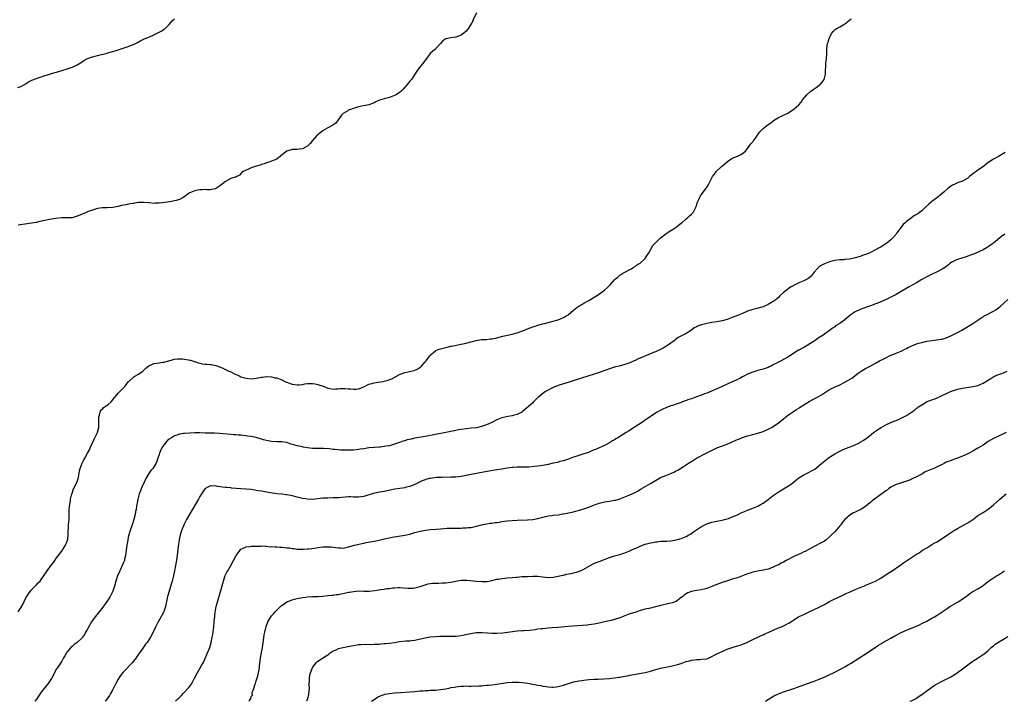
# Model space of a CAD drawing. Units: inches. Extents: x 2511000 to 2514000, y 1551000 to 1554000.
# Drawn here: x 2511803 to 2512187, y 1551000 to 1551266 of the extents above; entities that cross this region are included whole.
import ezdxf

# ---------------------------------------------------------------- set-up
doc = ezdxf.new("R2010")
doc.units = ezdxf.units.IN
doc.header["$MEASUREMENT"] = 0
doc.layers.add('LD25111551_10ft', color=72, linetype='Continuous')

msp = doc.modelspace()

# ---------------------------------------------------------------- linework, layer by layer
at = {"layer": 'LD25111551_10ft'}
for points, elevation in [([(2511801.84, 1551239.84), (2511803, 1551240.23), (2511804.39, 1551241), (2511806.02, 1551241.98), (2511807, 1551242.5), (2511807.34, 1551242.66), (2511808.12, 1551243), (2511809, 1551243.31), (2511811, 1551243.95), (2511812.44, 1551244.44), (2511813, 1551244.6), (2511814.26, 1551245), (2511815, 1551245.26), (2511816.35, 1551245.65), (2511817, 1551245.87), (2511819.42, 1551246.58), (2511820.73, 1551247), (2511823, 1551247.79), (2511824.43, 1551248.43), (2511825, 1551248.66), (2511827, 1551249.88), (2511827.65, 1551250.35), (2511828.81, 1551251), (2511829, 1551251.09), (2511831, 1551251.78), (2511832.04, 1551252.04), (2511833, 1551252.3), (2511836.77, 1551253.23), (2511837.43, 1551253.43), (2511839.9, 1551254.1), (2511841, 1551254.51), (2511841.38, 1551254.62), (2511843.33, 1551255.33), (2511845, 1551255.86), (2511846.46, 1551256.46), (2511847, 1551256.62), (2511848.58, 1551257.42), (2511849.87, 1551258.13), (2511851, 1551258.65), (2511851.23, 1551258.77), (2511853, 1551259.5), (2511855, 1551260.38), (2511856.29, 1551261), (2511857, 1551261.37), (2511858.03, 1551261.97), (2511859, 1551262.61), (2511859.22, 1551262.78), (2511861, 1551264.49), (2511862.16, 1551265.84), (2511863, 1551266.61)], 6860), ([(2511801.97, 1551035), (2511803, 1551036.56), (2511803.91, 1551038.09), (2511804.36, 1551039), (2511805, 1551040.4), (2511805.35, 1551041), (2511805.98, 1551042.02), (2511807, 1551043.38), (2511808.62, 1551045), (2511808.8, 1551045.2), (2511809, 1551045.39), (2511809.77, 1551046.23), (2511810.53, 1551047), (2511811, 1551047.56), (2511811.97, 1551049), (2511812.37, 1551049.63), (2511813, 1551050.52), (2511813.31, 1551051), (2511815, 1551053.33), (2511815.76, 1551054.24), (2511816.28, 1551055), (2511817, 1551055.99), (2511817.66, 1551057), (2511818.25, 1551057.75), (2511819, 1551058.64), (2511819.14, 1551058.86), (2511820.49, 1551061), (2511820.63, 1551061.37), (2511821, 1551062.21), (2511821.27, 1551063), (2511821.34, 1551063.34), (2511821.53, 1551065), (2511821.5, 1551066.5), (2511821.64, 1551067.64), (2511821.68, 1551069), (2511821.84, 1551071), (2511821.84, 1551071.84), (2511821.9, 1551074.1), (2511821.91, 1551075), (2511822.13, 1551077), (2511822.38, 1551078.38), (2511822.47, 1551079), (2511822.93, 1551081.07), (2511823, 1551081.23), (2511823.44, 1551082.56), (2511823.63, 1551083), (2511824.65, 1551085), (2511825, 1551085.85), (2511825.36, 1551087), (2511825.47, 1551087.47), (2511825.91, 1551090.09), (2511826.18, 1551091), (2511826.96, 1551093), (2511827.68, 1551094.32), (2511827.97, 1551095), (2511829, 1551096.96), (2511829.77, 1551098.23), (2511830.12, 1551099), (2511831.59, 1551102.41), (2511831.89, 1551103), (2511832.94, 1551105), (2511833, 1551105.19), (2511833.44, 1551107), (2511833.45, 1551107.45), (2511833.47, 1551109), (2511833.44, 1551110.56), (2511833.48, 1551111), (2511833.74, 1551111.74), (2511833.96, 1551113), (2511834.23, 1551113.77), (2511835, 1551114.42), (2511835.26, 1551114.74), (2511835.7, 1551115), (2511837, 1551115.86), (2511838.31, 1551117), (2511839, 1551117.8), (2511839.49, 1551118.51), (2511839.88, 1551119), (2511841, 1551120.34), (2511841.65, 1551121), (2511842.3, 1551121.7), (2511843.65, 1551123), (2511845, 1551124.8), (2511845.18, 1551125), (2511847, 1551126.63), (2511847.21, 1551126.79), (2511847.6, 1551127), (2511849, 1551127.85), (2511850.66, 1551129), (2511851, 1551129.33), (2511851.81, 1551130.19), (2511853, 1551131.05), (2511855, 1551131.99), (2511856.14, 1551132.14), (2511857, 1551132.3), (2511858.5, 1551132.5), (2511859, 1551132.54), (2511863, 1551133.63), (2511864.21, 1551133.8), (2511865, 1551133.83), (2511866.19, 1551133.81), (2511867, 1551133.7), (2511868.54, 1551133.47), (2511869, 1551133.34), (2511869.24, 1551133.24), (2511870.13, 1551133), (2511870.77, 1551132.77), (2511871, 1551132.74), (2511872.24, 1551132.24), (2511873, 1551132.09), (2511873.89, 1551131.89), (2511875, 1551131.72), (2511875.69, 1551131.69), (2511877, 1551131.55), (2511877.54, 1551131.54), (2511879.21, 1551131.21), (2511881, 1551130.52), (2511881.9, 1551130.1), (2511883, 1551129.62), (2511884.24, 1551129), (2511885, 1551128.68), (2511887, 1551127.71), (2511887.5, 1551127.5), (2511888.52, 1551127), (2511889, 1551126.8), (2511891, 1551126.21), (2511893, 1551126.02), (2511895, 1551126.23), (2511895.67, 1551126.33), (2511897, 1551126.6), (2511897.38, 1551126.62), (2511899, 1551126.84), (2511901, 1551126.72), (2511902.44, 1551126.44), (2511903, 1551126.32), (2511905, 1551125.63), (2511906.21, 1551125), (2511906.75, 1551124.75), (2511907, 1551124.68), (2511908.19, 1551124.19), (2511909, 1551123.94), (2511911, 1551123.6), (2511911.69, 1551123.69), (2511913, 1551123.76), (2511913.99, 1551123.99), (2511915, 1551124.17), (2511917, 1551124.23), (2511918, 1551124), (2511919, 1551123.8), (2511921.1, 1551123.1), (2511923, 1551122.4), (2511923.82, 1551122.18), (2511925, 1551121.95), (2511925.98, 1551122.02), (2511927, 1551122.05), (2511927.79, 1551122.21), (2511929, 1551122.22), (2511929.76, 1551122.24), (2511931, 1551122.12), (2511931.95, 1551122.05), (2511933, 1551121.99), (2511934.03, 1551121.97), (2511935, 1551122.14), (2511935.71, 1551122.29), (2511937, 1551122.88), (2511939, 1551123.91), (2511940.16, 1551124.16), (2511941, 1551124.45), (2511942.67, 1551124.67), (2511944.5, 1551125), (2511945, 1551125.08), (2511946.51, 1551125.49), (2511947, 1551125.67), (2511947.95, 1551126.05), (2511951, 1551127.72), (2511953, 1551128.47), (2511955.53, 1551129), (2511956.71, 1551129.29), (2511958.12, 1551129.88), (2511959.31, 1551130.69), (2511959.62, 1551131), (2511961, 1551132.57), (2511961.33, 1551133), (2511962.02, 1551133.98), (2511962.77, 1551135), (2511963, 1551135.25), (2511964.24, 1551136.24), (2511965, 1551136.87), (2511965.22, 1551137), (2511966.48, 1551137.52), (2511967, 1551137.65), (2511968, 1551138), (2511969, 1551138.23), (2511969.58, 1551138.42), (2511971, 1551138.7), (2511971.22, 1551138.78), (2511975, 1551139.53), (2511975.71, 1551139.71), (2511977, 1551139.96), (2511978.36, 1551140.36), (2511979, 1551140.48), (2511980.97, 1551140.97), (2511983, 1551141.3), (2511985, 1551141.41), (2511986.44, 1551141.56), (2511987, 1551141.6), (2511989, 1551142.03), (2511991.35, 1551142.65), (2511995, 1551143.45), (2511997, 1551144), (2511999, 1551144.71), (2511999.77, 1551145), (2512000.63, 1551145.37), (2512001, 1551145.5), (2512002.05, 1551145.95), (2512003, 1551146.25), (2512003.53, 1551146.47), (2512005.06, 1551146.94), (2512007, 1551147.5), (2512007.65, 1551147.65), (2512009, 1551148.05), (2512012.92, 1551149.08), (2512015, 1551149.89), (2512015.71, 1551150.29), (2512016.82, 1551151), (2512019, 1551152.86), (2512020.19, 1551153.81), (2512021.42, 1551154.58), (2512022.19, 1551155), (2512023, 1551155.49), (2512025, 1551156.65), (2512025.62, 1551157), (2512027, 1551157.92), (2512027.66, 1551158.34), (2512028.74, 1551159), (2512031, 1551160.6), (2512032.28, 1551161.72), (2512033.31, 1551162.69), (2512035, 1551164.61), (2512035.4, 1551165), (2512036.24, 1551165.76), (2512037, 1551166.5), (2512037.77, 1551167), (2512039, 1551167.67), (2512041, 1551168.65), (2512041.58, 1551169), (2512042.42, 1551169.58), (2512043, 1551169.89), (2512043.59, 1551170.41), (2512044.68, 1551171), (2512045, 1551171.23), (2512047, 1551172.98), (2512047.73, 1551174.27), (2512048.26, 1551175), (2512049.98, 1551178.02), (2512051, 1551179.12), (2512052.98, 1551181.02), (2512055, 1551182.66), (2512055.22, 1551182.78), (2512055.55, 1551183), (2512057, 1551184), (2512058.69, 1551185), (2512059, 1551185.22), (2512059.95, 1551186.05), (2512061, 1551186.81), (2512061.09, 1551186.91), (2512061.22, 1551187), (2512063, 1551188.55), (2512063.61, 1551189), (2512064.28, 1551189.72), (2512065, 1551190.31), (2512065.35, 1551190.65), (2512065.69, 1551191), (2512066.8, 1551193), (2512067, 1551193.59), (2512067.31, 1551194.69), (2512067.42, 1551195), (2512067.83, 1551195.83), (2512068.3, 1551197), (2512068.56, 1551197.44), (2512069, 1551197.99), (2512071.23, 1551201), (2512071.86, 1551202.14), (2512073.23, 1551205), (2512073.99, 1551206.01), (2512074.69, 1551207), (2512076.8, 1551209), (2512078.02, 1551209.98), (2512079.11, 1551210.89), (2512081, 1551212.16), (2512083.04, 1551213), (2512084.38, 1551213.62), (2512085, 1551213.98), (2512086.09, 1551215), (2512087, 1551215.99), (2512088.26, 1551217.74), (2512089, 1551218.57), (2512089.18, 1551218.82), (2512089.32, 1551219), (2512090.03, 1551220.03), (2512090.8, 1551221.2), (2512091.64, 1551222.36), (2512092.25, 1551223), (2512093, 1551223.75), (2512094.55, 1551225), (2512095, 1551225.35), (2512096, 1551226), (2512097, 1551226.8), (2512097.14, 1551226.86), (2512099, 1551228.06), (2512103, 1551229.98), (2512103.62, 1551230.38), (2512105, 1551231.32), (2512107, 1551232.99), (2512107.88, 1551234.12), (2512108.39, 1551235), (2512110.07, 1551237), (2512111.66, 1551238.34), (2512113, 1551239.24), (2512113.82, 1551239.82), (2512115, 1551240.69), (2512115.32, 1551241), (2512116.07, 1551241.92), (2512116.88, 1551243), (2512117.43, 1551245), (2512117.47, 1551245.47), (2512117.45, 1551247), (2512117.51, 1551247.51), (2512117.52, 1551249), (2512117.69, 1551250.31), (2512117.81, 1551251), (2512117.99, 1551253), (2512118, 1551255), (2512118.24, 1551257), (2512118.42, 1551257.58), (2512118.85, 1551259), (2512119, 1551259.4), (2512119.93, 1551261), (2512120.36, 1551261.64), (2512121, 1551262.33), (2512121.37, 1551262.63), (2512122.01, 1551263), (2512123, 1551263.47), (2512125, 1551264.67), (2512125.36, 1551265), (2512126.33, 1551265.67), (2512127.42, 1551266.58)], 6840), ([(2511981.06, 1551269), (2511979.74, 1551266.26), (2511979.19, 1551265), (2511979, 1551264.66), (2511977.95, 1551263), (2511977.54, 1551262.46), (2511977, 1551261.81), (2511976.06, 1551261), (2511975, 1551260.23), (2511973, 1551259.53), (2511971, 1551259.27), (2511969.16, 1551258.84), (2511969, 1551258.78), (2511967.92, 1551258.08), (2511966.93, 1551257.07), (2511965.17, 1551255), (2511965, 1551254.84), (2511963.93, 1551254.07), (2511962.94, 1551253.06), (2511962.61, 1551252.61), (2511961.2, 1551250.8), (2511959.98, 1551249), (2511958.31, 1551247), (2511957, 1551245.01), (2511955.61, 1551243), (2511955.33, 1551242.67), (2511955, 1551242.32), (2511953.91, 1551241), (2511953, 1551239.96), (2511952.2, 1551239), (2511951.62, 1551238.38), (2511951, 1551237.88), (2511949.63, 1551237), (2511949, 1551236.65), (2511947, 1551235.91), (2511945.48, 1551235.48), (2511945, 1551235.36), (2511943.19, 1551234.81), (2511941.77, 1551234.23), (2511941, 1551233.85), (2511940.39, 1551233.61), (2511938.94, 1551233.06), (2511935, 1551232.2), (2511933, 1551231.62), (2511931, 1551230.9), (2511930.71, 1551230.71), (2511929, 1551229.65), (2511928.64, 1551229.36), (2511928.3, 1551229), (2511927, 1551227.17), (2511926.06, 1551225.94), (2511924.94, 1551225.06), (2511923, 1551224.04), (2511921.12, 1551223), (2511921, 1551222.92), (2511919.91, 1551222.09), (2511919, 1551221.31), (2511918.65, 1551221), (2511917, 1551219.14), (2511916.05, 1551217.95), (2511915.19, 1551217), (2511915, 1551216.84), (2511914.7, 1551216.7), (2511913, 1551215.8), (2511911.72, 1551215.72), (2511911, 1551215.6), (2511909.59, 1551215.59), (2511909, 1551215.55), (2511907, 1551214.99), (2511905.83, 1551214.17), (2511903, 1551211.84), (2511901, 1551211.04), (2511899.49, 1551210.51), (2511899, 1551210.37), (2511898.02, 1551209.98), (2511897, 1551209.7), (2511896.48, 1551209.52), (2511894.51, 1551209), (2511893, 1551208.39), (2511891.9, 1551207.9), (2511891, 1551207.55), (2511889.85, 1551207), (2511889.39, 1551206.61), (2511888.46, 1551205.54), (2511887.44, 1551205), (2511887, 1551204.82), (2511886.8, 1551204.8), (2511885, 1551204.2), (2511883, 1551203.05), (2511881.81, 1551202.19), (2511881, 1551201.49), (2511880.69, 1551201.31), (2511880.29, 1551201), (2511879, 1551200.27), (2511877, 1551199.89), (2511875.87, 1551199.87), (2511875, 1551199.9), (2511873.84, 1551199.84), (2511873, 1551199.84), (2511871.54, 1551199.54), (2511871, 1551199.45), (2511869, 1551198.62), (2511868, 1551198), (2511866.67, 1551197), (2511865, 1551196.08), (2511863.71, 1551195.71), (2511863, 1551195.47), (2511861.18, 1551195.18), (2511860.2, 1551195), (2511859.16, 1551194.84), (2511857, 1551194.56), (2511855.44, 1551194.56), (2511855, 1551194.54), (2511853.24, 1551194.76), (2511853, 1551194.76), (2511851.06, 1551194.94), (2511849, 1551194.84), (2511847.4, 1551194.6), (2511847, 1551194.55), (2511845.67, 1551194.34), (2511843.97, 1551194.03), (2511842.36, 1551193.65), (2511841, 1551193.27), (2511839, 1551192.89), (2511836.79, 1551192.79), (2511835, 1551192.81), (2511834.77, 1551192.77), (2511833, 1551192.55), (2511831, 1551191.93), (2511829.31, 1551191.31), (2511828.52, 1551191), (2511826.04, 1551189.96), (2511825, 1551189.48), (2511823, 1551188.95), (2511821, 1551188.88), (2511819, 1551188.86), (2511816.6, 1551188.6), (2511814.21, 1551188.21), (2511811.71, 1551187.71), (2511811, 1551187.54), (2511809, 1551187.12), (2511807.21, 1551186.79), (2511805.49, 1551186.51), (2511801.99, 1551186.01)], 6850), ([(2512187.59, 1551214.41), (2512187, 1551213.99), (2512186.35, 1551213.65), (2512185, 1551212.88), (2512183, 1551211.81), (2512181.3, 1551210.7), (2512181, 1551210.49), (2512180.15, 1551209.85), (2512179.11, 1551209), (2512177, 1551207.54), (2512176.31, 1551207), (2512175.51, 1551206.49), (2512175, 1551206.09), (2512173.74, 1551205), (2512173, 1551204.44), (2512171, 1551203.27), (2512169.32, 1551202.68), (2512169, 1551202.51), (2512167.89, 1551202.11), (2512167, 1551201.6), (2512166.6, 1551201.4), (2512166.04, 1551201), (2512165, 1551200.15), (2512163.72, 1551199), (2512162.23, 1551197.77), (2512161.26, 1551197), (2512159, 1551195.28), (2512158.65, 1551195), (2512157.76, 1551194.24), (2512156.49, 1551193), (2512155, 1551191.67), (2512154.18, 1551191), (2512153.48, 1551190.52), (2512152.24, 1551189.76), (2512151, 1551188.93), (2512149, 1551187.46), (2512148.51, 1551187), (2512147.76, 1551186.24), (2512145.35, 1551183), (2512145, 1551182.56), (2512143.62, 1551181), (2512143, 1551180.36), (2512141.37, 1551179), (2512141, 1551178.73), (2512139.92, 1551178.08), (2512139, 1551177.49), (2512138.68, 1551177.32), (2512138.15, 1551177), (2512137, 1551176.35), (2512135, 1551175.34), (2512134.2, 1551175), (2512133, 1551174.53), (2512131.88, 1551174.12), (2512131, 1551173.82), (2512129, 1551173.21), (2512126.74, 1551172.74), (2512125, 1551172.59), (2512124.53, 1551172.53), (2512123, 1551172.5), (2512121, 1551172.27), (2512120.01, 1551172.01), (2512119, 1551171.72), (2512117, 1551170.92), (2512115.78, 1551170.22), (2512115, 1551169.73), (2512114.59, 1551169.41), (2512114.12, 1551169), (2512113, 1551167.71), (2512111.84, 1551166.16), (2512111, 1551165.39), (2512110.5, 1551165), (2512109, 1551164.25), (2512107, 1551163.46), (2512106.03, 1551163), (2512105.32, 1551162.68), (2512105, 1551162.49), (2512104.04, 1551161.96), (2512103, 1551161.22), (2512102.66, 1551161), (2512101, 1551159.66), (2512099.58, 1551158.42), (2512099, 1551157.79), (2512098.57, 1551157.43), (2512098.1, 1551157), (2512097, 1551156.23), (2512095, 1551155.01), (2512093.56, 1551154.44), (2512093, 1551154.16), (2512090.56, 1551153.44), (2512089, 1551153.06), (2512087, 1551152.4), (2512085, 1551151.55), (2512083, 1551150.67), (2512081, 1551149.9), (2512079, 1551149.21), (2512077, 1551148.62), (2512075, 1551148.25), (2512073, 1551148), (2512071, 1551147.65), (2512069, 1551147.13), (2512067.46, 1551146.54), (2512067, 1551146.33), (2512066.14, 1551145.86), (2512065, 1551145.05), (2512063, 1551143.72), (2512059.87, 1551142.13), (2512058.71, 1551141.29), (2512058.36, 1551141), (2512057, 1551139.98), (2512055.63, 1551139), (2512055, 1551138.6), (2512053.99, 1551138.01), (2512053, 1551137.47), (2512052.69, 1551137.31), (2512051, 1551136.53), (2512050.25, 1551136.25), (2512045, 1551134.06), (2512044.24, 1551133.76), (2512043, 1551133.14), (2512042.68, 1551133), (2512041, 1551132.29), (2512039, 1551131.59), (2512036.76, 1551131), (2512035.34, 1551130.66), (2512033.81, 1551130.19), (2512029, 1551128.48), (2512027, 1551127.79), (2512025, 1551127.14), (2512018.01, 1551125), (2512015, 1551124.04), (2512013, 1551123.36), (2512012.01, 1551123), (2512011.3, 1551122.7), (2512009.96, 1551122.04), (2512009, 1551121.53), (2512008.06, 1551121), (2512007, 1551120.27), (2512005.37, 1551119), (2512005, 1551118.66), (2512003.38, 1551117), (2512003, 1551116.63), (2512001.24, 1551115), (2511998.89, 1551113.11), (2511998.72, 1551113), (2511997, 1551112.09), (2511995.82, 1551111.82), (2511995, 1551111.54), (2511993.31, 1551111.31), (2511991, 1551110.77), (2511989, 1551109.93), (2511987, 1551108.93), (2511985, 1551108), (2511983, 1551107.33), (2511981, 1551106.88), (2511979, 1551106.66), (2511977, 1551106.5), (2511975, 1551106.23), (2511973.95, 1551106.05), (2511973, 1551105.85), (2511972.28, 1551105.72), (2511971, 1551105.42), (2511969, 1551105.02), (2511961, 1551103.5), (2511957, 1551102.78), (2511955.52, 1551102.48), (2511953.9, 1551102.1), (2511953, 1551101.81), (2511952.36, 1551101.64), (2511951, 1551101.12), (2511949, 1551100.41), (2511947, 1551099.85), (2511945.64, 1551099.64), (2511945, 1551099.5), (2511943.35, 1551099.35), (2511943, 1551099.29), (2511941.17, 1551099.17), (2511939, 1551098.99), (2511937, 1551098.69), (2511935.55, 1551098.45), (2511935, 1551098.34), (2511933, 1551098.12), (2511931.91, 1551098.09), (2511929.92, 1551098.08), (2511927.85, 1551098.15), (2511927, 1551098.2), (2511925.66, 1551098.34), (2511925, 1551098.38), (2511923.42, 1551098.58), (2511921.3, 1551098.71), (2511919, 1551098.71), (2511917, 1551098.79), (2511915, 1551099.03), (2511913.33, 1551099.33), (2511913, 1551099.37), (2511911, 1551099.79), (2511910.04, 1551100.04), (2511909, 1551100.39), (2511908.52, 1551100.52), (2511907.32, 1551101), (2511907, 1551101.09), (2511905, 1551101.39), (2511903, 1551101.4), (2511901, 1551101.47), (2511899, 1551101.84), (2511897.8, 1551102.2), (2511897, 1551102.42), (2511895, 1551103.02), (2511893, 1551103.43), (2511891.6, 1551103.6), (2511891, 1551103.7), (2511889.8, 1551103.8), (2511889, 1551103.92), (2511887.99, 1551103.99), (2511887, 1551104.12), (2511886.17, 1551104.17), (2511885, 1551104.3), (2511880.66, 1551104.66), (2511878.73, 1551104.73), (2511877, 1551104.71), (2511876.73, 1551104.73), (2511875, 1551104.75), (2511873, 1551104.83), (2511871, 1551104.86), (2511869, 1551104.8), (2511867, 1551104.67), (2511866.59, 1551104.59), (2511865, 1551104.35), (2511863.97, 1551103.97), (2511863, 1551103.69), (2511861.81, 1551103), (2511861, 1551102.46), (2511860.19, 1551101.81), (2511859.57, 1551101), (2511859, 1551100.29), (2511858.12, 1551099), (2511857.7, 1551098.3), (2511857.15, 1551097), (2511857, 1551096.47), (2511856.5, 1551095), (2511856.14, 1551093.86), (2511855.83, 1551093), (2511855, 1551091.58), (2511854.59, 1551091), (2511853.85, 1551090.15), (2511852.97, 1551089.03), (2511851.83, 1551087), (2511851, 1551085.26), (2511850.79, 1551084.79), (2511850.04, 1551083), (2511849.76, 1551082.24), (2511849.25, 1551081), (2511848.66, 1551079), (2511848.43, 1551077.57), (2511848.31, 1551077), (2511848.16, 1551076.16), (2511848.02, 1551075), (2511847.86, 1551074.14), (2511847.63, 1551073), (2511847.1, 1551071), (2511846.47, 1551069), (2511845.6, 1551066.4), (2511845.2, 1551065), (2511845, 1551064.11), (2511844.75, 1551063), (2511844.41, 1551061), (2511844.15, 1551059), (2511844.04, 1551057.96), (2511843.9, 1551057), (2511843.56, 1551055.56), (2511843.45, 1551055), (2511843, 1551053.93), (2511842.71, 1551053.29), (2511842.6, 1551053), (2511841.62, 1551051), (2511840.75, 1551049), (2511840.1, 1551047), (2511839.62, 1551045), (2511839, 1551043), (2511837.97, 1551041), (2511837, 1551039.53), (2511836.63, 1551039), (2511835.94, 1551038.06), (2511835, 1551036.84), (2511833.56, 1551035), (2511832.04, 1551033), (2511830.63, 1551031), (2511829.41, 1551029), (2511829, 1551028.18), (2511828.3, 1551027), (2511827.84, 1551026.16), (2511827.11, 1551025), (2511827, 1551024.86), (2511825.02, 1551023), (2511823.85, 1551022.15), (2511823, 1551021.46), (2511822.54, 1551021), (2511821, 1551019.19), (2511820.87, 1551019), (2511820.21, 1551017.79), (2511819.69, 1551017), (2511819, 1551015.74), (2511817.94, 1551014.06), (2511817.2, 1551013), (2511817, 1551012.67), (2511815, 1551008.89), (2511813.74, 1551007), (2511812.5, 1551005.5), (2511811, 1551003.58), (2511809.94, 1551002.06), (2511809.28, 1551001), (2511808.49, 1551000)], 6830), ([(2512187.48, 1551182.52), (2512187, 1551182.17), (2512186.3, 1551181.7), (2512183, 1551179.01), (2512181.84, 1551178.16), (2512181, 1551177.59), (2512180.64, 1551177.36), (2512179, 1551176.45), (2512175.92, 1551175), (2512175.28, 1551174.72), (2512174.43, 1551174.43), (2512173, 1551173.87), (2512172.36, 1551173.64), (2512169, 1551172.65), (2512168.3, 1551172.3), (2512167, 1551171.72), (2512166.03, 1551171), (2512165.47, 1551170.53), (2512165, 1551170.2), (2512164.36, 1551169.64), (2512163, 1551168.8), (2512161, 1551167.77), (2512159.3, 1551167), (2512157, 1551165.84), (2512155, 1551164.74), (2512153, 1551163.56), (2512150.12, 1551161.88), (2512148.58, 1551161), (2512147, 1551160.07), (2512145.03, 1551159), (2512143.73, 1551158.27), (2512141.06, 1551157), (2512139, 1551156.06), (2512137.44, 1551155.44), (2512137, 1551155.25), (2512135.37, 1551154.63), (2512135, 1551154.52), (2512133.89, 1551154.11), (2512132.39, 1551153.61), (2512130.94, 1551153.06), (2512129, 1551152.16), (2512127.11, 1551150.89), (2512124.98, 1551149.02), (2512123, 1551147.6), (2512121.9, 1551147), (2512121.36, 1551146.64), (2512121, 1551146.33), (2512120.21, 1551145.79), (2512119, 1551144.83), (2512116.56, 1551143), (2512115, 1551142.09), (2512113.42, 1551141), (2512113, 1551140.76), (2512110.27, 1551139), (2512109, 1551138.28), (2512108.13, 1551137.87), (2512107, 1551137.19), (2512106.87, 1551137.13), (2512105, 1551135.96), (2512103, 1551134.64), (2512101, 1551133.48), (2512100.67, 1551133.33), (2512097.81, 1551131.81), (2512097, 1551131.4), (2512096.14, 1551131), (2512095.35, 1551130.65), (2512095, 1551130.47), (2512093, 1551129.79), (2512091, 1551129.23), (2512089, 1551128.59), (2512087, 1551127.75), (2512085.53, 1551127), (2512085, 1551126.75), (2512083.88, 1551126.12), (2512083, 1551125.74), (2512082.51, 1551125.49), (2512081, 1551124.77), (2512079, 1551123.87), (2512077.01, 1551123), (2512075.62, 1551122.38), (2512075, 1551122.06), (2512072.86, 1551121.14), (2512071, 1551120.41), (2512070.1, 1551120.1), (2512069, 1551119.65), (2512067.06, 1551118.94), (2512065, 1551118.23), (2512064.05, 1551117.95), (2512061.57, 1551117), (2512061, 1551116.76), (2512059, 1551116.05), (2512057.63, 1551115.63), (2512057, 1551115.41), (2512055.96, 1551115), (2512055, 1551114.65), (2512053.88, 1551114.12), (2512052.53, 1551113.47), (2512051.68, 1551113), (2512051, 1551112.6), (2512049.72, 1551111.72), (2512049, 1551111.25), (2512047.69, 1551110.31), (2512047, 1551109.79), (2512045.85, 1551109), (2512043, 1551107.28), (2512042.59, 1551107), (2512040.4, 1551105.6), (2512039.56, 1551105), (2512036.26, 1551103), (2512035.46, 1551102.54), (2512035, 1551102.22), (2512034.22, 1551101.78), (2512033, 1551100.96), (2512031, 1551099.92), (2512027.56, 1551098.44), (2512027, 1551098.23), (2512026.17, 1551097.83), (2512024.75, 1551097.25), (2512024.04, 1551097), (2512023, 1551096.65), (2512021, 1551096.04), (2512019.51, 1551095.51), (2512019, 1551095.35), (2512017, 1551094.63), (2512015.77, 1551094.23), (2512015, 1551094.01), (2512013.67, 1551093.67), (2512012.64, 1551093.36), (2512011, 1551092.98), (2512009, 1551092.55), (2512007, 1551092.17), (2512005, 1551091.88), (2512003.71, 1551091.71), (2512001.53, 1551091.53), (2512001, 1551091.5), (2511999.48, 1551091.48), (2511997.48, 1551091.48), (2511997, 1551091.5), (2511995.4, 1551091.4), (2511995, 1551091.39), (2511993, 1551091.11), (2511991, 1551090.73), (2511989, 1551090.38), (2511984.38, 1551089.62), (2511981, 1551089.03), (2511979, 1551088.64), (2511977, 1551088.21), (2511975, 1551087.82), (2511973, 1551087.6), (2511971, 1551087.53), (2511967.5, 1551087.5), (2511965.39, 1551087.39), (2511963.11, 1551087.11), (2511962.56, 1551087), (2511961.31, 1551086.69), (2511961, 1551086.59), (2511959.86, 1551086.14), (2511959, 1551085.76), (2511957, 1551084.72), (2511956.56, 1551084.56), (2511955, 1551083.91), (2511953.61, 1551083.61), (2511953, 1551083.44), (2511949.18, 1551082.82), (2511945, 1551082.02), (2511944.12, 1551081.88), (2511942.44, 1551081.56), (2511940.81, 1551081.19), (2511939, 1551080.64), (2511937, 1551080.07), (2511935.94, 1551079.94), (2511935, 1551079.81), (2511933, 1551079.82), (2511931.84, 1551079.84), (2511931, 1551079.83), (2511929.78, 1551079.78), (2511927, 1551079.55), (2511925.46, 1551079.46), (2511925, 1551079.44), (2511923, 1551079.41), (2511921, 1551079.34), (2511917, 1551078.9), (2511915.07, 1551078.93), (2511913, 1551079.27), (2511911, 1551079.78), (2511910.01, 1551080.01), (2511909, 1551080.32), (2511908.4, 1551080.4), (2511907, 1551080.72), (2511906.72, 1551080.72), (2511905, 1551080.93), (2511903, 1551081.11), (2511900.55, 1551081.45), (2511899, 1551081.74), (2511898.15, 1551081.85), (2511897, 1551082.08), (2511895.71, 1551082.29), (2511895, 1551082.42), (2511893, 1551082.74), (2511891, 1551082.92), (2511889, 1551083.02), (2511887.14, 1551083.14), (2511885.31, 1551083.31), (2511885, 1551083.35), (2511883.48, 1551083.48), (2511883, 1551083.56), (2511881.66, 1551083.66), (2511881, 1551083.82), (2511879.87, 1551083.87), (2511879, 1551084.16), (2511878.06, 1551084.06), (2511877, 1551084.25), (2511875.18, 1551083.18), (2511875, 1551083.09), (2511874.14, 1551081.86), (2511873.63, 1551081), (2511873, 1551080.06), (2511872.44, 1551079), (2511871.29, 1551077), (2511867.77, 1551071), (2511867.5, 1551070.5), (2511866.81, 1551069.19), (2511865.9, 1551067), (2511865.24, 1551065), (2511865, 1551063.93), (2511864.81, 1551063), (2511864.61, 1551061.39), (2511864.45, 1551060.45), (2511863.9, 1551055.9), (2511863.44, 1551053), (2511863.06, 1551050.94), (2511862.5, 1551048.5), (2511862.11, 1551047), (2511861.77, 1551045.77), (2511860.9, 1551043), (2511860.36, 1551041), (2511859.91, 1551039), (2511859.76, 1551038.24), (2511859.48, 1551037), (2511859, 1551035.48), (2511858.83, 1551035), (2511858.24, 1551033.76), (2511856.66, 1551031), (2511855.65, 1551029), (2511854.7, 1551027), (2511853.65, 1551025), (2511852.31, 1551023), (2511851.72, 1551022.28), (2511851, 1551021.26), (2511850.88, 1551021.12), (2511850.37, 1551020.37), (2511849.38, 1551019), (2511849, 1551018.42), (2511848.4, 1551017.6), (2511848, 1551017), (2511847, 1551015.62), (2511846.45, 1551015), (2511845, 1551013.48), (2511844.75, 1551013.25), (2511843, 1551011.39), (2511841.92, 1551010.08), (2511841, 1551008.61), (2511840.14, 1551007), (2511839.77, 1551006.23), (2511839, 1551004.57), (2511838.1, 1551003), (2511837.69, 1551002.31), (2511837, 1551001.36), (2511836.71, 1551001), (2511835.97, 1551000)], 6820), ([(2511863.37, 1551000), (2511864.41, 1551001), (2511864.72, 1551001.28), (2511865.73, 1551002.27), (2511866.37, 1551003), (2511867, 1551003.61), (2511868.22, 1551005), (2511868.6, 1551005.4), (2511869, 1551005.91), (2511869.78, 1551007), (2511870.92, 1551009), (2511871.96, 1551011), (2511873, 1551012.87), (2511873.78, 1551014.22), (2511874.19, 1551015), (2511875, 1551016.75), (2511875.69, 1551018.31), (2511875.98, 1551019), (2511876.8, 1551021), (2511877.4, 1551023), (2511877.79, 1551025), (2511877.96, 1551026.04), (2511878.23, 1551028.23), (2511878.35, 1551029), (2511878.57, 1551031), (2511878.75, 1551033.25), (2511878.91, 1551035), (2511879, 1551035.52), (2511879.28, 1551037), (2511879.66, 1551038.34), (2511880.21, 1551040.21), (2511880.59, 1551041.41), (2511882.13, 1551047), (2511882.73, 1551048.73), (2511882.86, 1551049.14), (2511883.49, 1551050.51), (2511883.82, 1551051), (2511885.05, 1551053.05), (2511886.13, 1551055), (2511887, 1551056.74), (2511887.16, 1551057), (2511888.65, 1551059), (2511889, 1551059.38), (2511889.66, 1551059.66), (2511891, 1551060.35), (2511892.45, 1551060.45), (2511893, 1551060.57), (2511894.59, 1551060.59), (2511895, 1551060.65), (2511896.65, 1551060.65), (2511897, 1551060.68), (2511898.56, 1551060.56), (2511899, 1551060.57), (2511900.4, 1551060.4), (2511901, 1551060.42), (2511902.3, 1551060.3), (2511903, 1551060.34), (2511904.25, 1551060.25), (2511905, 1551060.24), (2511906.14, 1551060.14), (2511907, 1551060.02), (2511907.93, 1551059.93), (2511909, 1551059.71), (2511909.66, 1551059.66), (2511911, 1551059.47), (2511913, 1551059.42), (2511913.43, 1551059.43), (2511915, 1551059.54), (2511915.58, 1551059.59), (2511917.87, 1551059.87), (2511919, 1551060.04), (2511921, 1551060.29), (2511923, 1551060.39), (2511924.3, 1551060.3), (2511926.09, 1551060.09), (2511927, 1551059.9), (2511927.91, 1551059.91), (2511929, 1551059.85), (2511931, 1551060.3), (2511933.38, 1551061), (2511936.31, 1551061.69), (2511937, 1551061.82), (2511937.97, 1551062.03), (2511941, 1551062.55), (2511943.06, 1551062.94), (2511945.58, 1551063.58), (2511947, 1551063.92), (2511948.15, 1551064.15), (2511950.55, 1551064.55), (2511953, 1551064.91), (2511955, 1551065.32), (2511957, 1551065.89), (2511959, 1551066.47), (2511961.09, 1551066.91), (2511963, 1551067.11), (2511965.27, 1551067.27), (2511967, 1551067.42), (2511969.59, 1551067.59), (2511971.67, 1551067.67), (2511973.71, 1551067.71), (2511975, 1551067.69), (2511975.74, 1551067.74), (2511977, 1551067.74), (2511977.85, 1551067.85), (2511979, 1551067.96), (2511981, 1551068.42), (2511983, 1551068.93), (2511985, 1551069.34), (2511986.43, 1551069.57), (2511987, 1551069.64), (2511988.17, 1551069.83), (2511989, 1551069.92), (2511990.05, 1551070.05), (2511991, 1551070.21), (2511993, 1551070.49), (2511995, 1551070.69), (2511997, 1551070.8), (2512001, 1551070.88), (2512003, 1551071.04), (2512005, 1551071.43), (2512007, 1551071.95), (2512009, 1551072.42), (2512010.65, 1551072.65), (2512011, 1551072.73), (2512012.92, 1551072.92), (2512014.81, 1551073.19), (2512015, 1551073.2), (2512016.49, 1551073.5), (2512017, 1551073.58), (2512019, 1551074.05), (2512019.77, 1551074.23), (2512021.35, 1551074.65), (2512023, 1551075.16), (2512025, 1551075.89), (2512026.49, 1551076.49), (2512027.86, 1551077), (2512028.7, 1551077.3), (2512029, 1551077.39), (2512029.5, 1551077.5), (2512031, 1551077.9), (2512031.93, 1551078.07), (2512033, 1551078.23), (2512033.68, 1551078.32), (2512035, 1551078.56), (2512035.39, 1551078.61), (2512036.81, 1551079), (2512037, 1551079.06), (2512041, 1551080.61), (2512043, 1551081.54), (2512043.9, 1551082.1), (2512045, 1551082.72), (2512045.43, 1551083), (2512049, 1551085.05), (2512051, 1551086.23), (2512053, 1551087.38), (2512055, 1551088.27), (2512056.97, 1551089.03), (2512058.37, 1551089.63), (2512059, 1551089.99), (2512059.68, 1551090.32), (2512061.53, 1551091.53), (2512063.88, 1551093), (2512064.58, 1551093.42), (2512065, 1551093.75), (2512065.79, 1551094.21), (2512067.02, 1551094.98), (2512070.74, 1551097), (2512073.62, 1551098.38), (2512074.96, 1551099), (2512079, 1551100.52), (2512080.13, 1551101), (2512081, 1551101.35), (2512082.12, 1551101.88), (2512083, 1551102.25), (2512083.52, 1551102.48), (2512085, 1551103.06), (2512087, 1551103.72), (2512089, 1551104.29), (2512091, 1551104.78), (2512093, 1551105.39), (2512095, 1551106.27), (2512096.31, 1551107), (2512097, 1551107.42), (2512099, 1551108.81), (2512100.24, 1551109.76), (2512101.78, 1551111), (2512103, 1551111.91), (2512104.5, 1551113), (2512105, 1551113.32), (2512106.04, 1551113.96), (2512107, 1551114.59), (2512107.26, 1551114.74), (2512109, 1551115.86), (2512111, 1551117.1), (2512112.24, 1551117.76), (2512113, 1551118.21), (2512113.55, 1551118.45), (2512115, 1551119.28), (2512115.8, 1551119.8), (2512117.77, 1551121), (2512119, 1551121.79), (2512121.45, 1551123), (2512123, 1551123.63), (2512125, 1551124.65), (2512127.69, 1551126.31), (2512130.17, 1551128.17), (2512131, 1551128.77), (2512131.34, 1551129), (2512132.38, 1551129.62), (2512133, 1551130), (2512134.82, 1551131), (2512137, 1551132.09), (2512138.56, 1551133), (2512140.21, 1551133.79), (2512141, 1551134.25), (2512143, 1551135.22), (2512143.4, 1551135.4), (2512145, 1551136.06), (2512147, 1551136.86), (2512148.47, 1551137.53), (2512149, 1551137.8), (2512149.78, 1551138.22), (2512151.11, 1551138.89), (2512153, 1551139.65), (2512153.88, 1551139.88), (2512155, 1551140.23), (2512156.54, 1551140.54), (2512157, 1551140.65), (2512159, 1551140.97), (2512160.83, 1551141.17), (2512162.57, 1551141.43), (2512163, 1551141.51), (2512164.14, 1551141.86), (2512165, 1551142.14), (2512166.91, 1551143), (2512169, 1551144.12), (2512170.62, 1551145), (2512173.93, 1551147), (2512175, 1551147.67), (2512177, 1551148.96), (2512178.21, 1551149.79), (2512179, 1551150.23), (2512179.45, 1551150.55), (2512180.28, 1551151), (2512183, 1551152.39), (2512184, 1551153), (2512185, 1551153.74), (2512185.69, 1551154.31), (2512187, 1551155.48), (2512188.65, 1551157)], 6810), ([(2511892.21, 1551000), (2511892.36, 1551000.36), (2511892.86, 1551001.14), (2511893, 1551001.9), (2511893.55, 1551002.45), (2511893.38, 1551003), (2511893.4, 1551003.4), (2511894.05, 1551005), (2511894.46, 1551006.46), (2511894.69, 1551007), (2511895, 1551007.94), (2511895.68, 1551010.32), (2511895.99, 1551011.99), (2511896.22, 1551013), (2511896.31, 1551013.69), (2511896.68, 1551017), (2511897.03, 1551019.03), (2511897.4, 1551021), (2511897.81, 1551023.81), (2511898.05, 1551025.95), (2511898.28, 1551027), (2511898.72, 1551028.72), (2511898.82, 1551029.18), (2511899.35, 1551030.65), (2511899.52, 1551031), (2511900.29, 1551032.29), (2511900.7, 1551033), (2511901, 1551033.37), (2511901.77, 1551034.23), (2511902.41, 1551035), (2511903, 1551035.63), (2511904.47, 1551037), (2511904.75, 1551037.25), (2511905, 1551037.44), (2511905.93, 1551038.07), (2511907, 1551038.81), (2511907.39, 1551039), (2511909, 1551039.68), (2511909.95, 1551039.95), (2511911, 1551040.2), (2511912.49, 1551040.49), (2511913, 1551040.56), (2511915, 1551040.81), (2511917, 1551040.93), (2511919, 1551041.01), (2511921, 1551041.12), (2511923, 1551041.29), (2511924.54, 1551041.46), (2511925, 1551041.49), (2511926.3, 1551041.7), (2511927, 1551041.77), (2511928, 1551042), (2511929, 1551042.15), (2511931, 1551042.59), (2511931.37, 1551042.63), (2511933, 1551042.96), (2511935.11, 1551043.11), (2511937, 1551043.04), (2511939.06, 1551043.06), (2511941.33, 1551043.33), (2511943.68, 1551043.68), (2511945, 1551043.85), (2511946.02, 1551044.02), (2511947, 1551044.13), (2511948.33, 1551044.33), (2511949, 1551044.39), (2511950.47, 1551044.47), (2511951, 1551044.46), (2511952.36, 1551044.36), (2511954.21, 1551044.21), (2511955, 1551044.18), (2511956.26, 1551044.26), (2511957, 1551044.33), (2511959, 1551044.84), (2511960.57, 1551045.43), (2511962.12, 1551045.88), (2511963, 1551046.04), (2511963.86, 1551046.14), (2511965, 1551046.17), (2511966.16, 1551046.16), (2511967.75, 1551046.25), (2511969, 1551046.3), (2511971, 1551046.56), (2511973, 1551046.98), (2511975, 1551047.31), (2511975.33, 1551047.33), (2511977, 1551047.34), (2511977.32, 1551047.32), (2511981, 1551046.88), (2511983.25, 1551046.75), (2511985.16, 1551046.84), (2511987, 1551047.17), (2511989, 1551047.66), (2511989.77, 1551047.77), (2511991, 1551048.03), (2511992.1, 1551048.1), (2511993, 1551048.22), (2511995, 1551048.38), (2511996.54, 1551048.54), (2511997, 1551048.56), (2511998.71, 1551048.71), (2512001, 1551048.8), (2512003, 1551048.87), (2512005, 1551048.83), (2512007, 1551048.61), (2512009, 1551048.42), (2512011, 1551048.51), (2512013, 1551048.86), (2512014.74, 1551049.26), (2512015, 1551049.3), (2512016.37, 1551049.63), (2512017, 1551049.74), (2512018.03, 1551049.97), (2512019, 1551050.21), (2512019.65, 1551050.35), (2512021, 1551050.76), (2512021.2, 1551050.8), (2512021.7, 1551051), (2512023, 1551051.57), (2512026.43, 1551053.57), (2512027.8, 1551054.2), (2512029, 1551054.67), (2512033, 1551056.16), (2512035, 1551056.84), (2512037, 1551057.41), (2512038.2, 1551057.8), (2512039, 1551058.03), (2512039.68, 1551058.32), (2512041, 1551058.81), (2512041.39, 1551059), (2512044.25, 1551060.25), (2512045, 1551060.61), (2512045.95, 1551061), (2512047, 1551061.39), (2512049, 1551061.97), (2512049.89, 1551062.11), (2512051, 1551062.35), (2512051.63, 1551062.37), (2512053, 1551062.53), (2512054.59, 1551062.59), (2512055.4, 1551062.6), (2512057, 1551062.72), (2512059, 1551063.06), (2512061, 1551063.63), (2512063, 1551064.45), (2512064.05, 1551065), (2512064.65, 1551065.35), (2512065.83, 1551066.17), (2512067, 1551067), (2512069, 1551068.35), (2512070.2, 1551069), (2512071, 1551069.33), (2512072.25, 1551069.75), (2512073, 1551069.94), (2512075, 1551070.38), (2512075.55, 1551070.45), (2512077, 1551070.78), (2512077.92, 1551071), (2512079, 1551071.29), (2512079.47, 1551071.47), (2512081, 1551072.01), (2512083, 1551072.9), (2512084.41, 1551073.59), (2512085.78, 1551074.22), (2512087, 1551074.74), (2512089, 1551075.47), (2512091, 1551076.25), (2512092.34, 1551077), (2512093, 1551077.39), (2512095, 1551078.88), (2512097, 1551080.41), (2512098.49, 1551081.51), (2512099.72, 1551082.28), (2512101.02, 1551083), (2512103, 1551084.19), (2512104.18, 1551085), (2512104.64, 1551085.36), (2512105.73, 1551086.27), (2512107, 1551087.28), (2512109, 1551088.52), (2512111, 1551089.48), (2512111.99, 1551090.01), (2512113, 1551090.6), (2512113.24, 1551090.76), (2512115, 1551092.15), (2512115.93, 1551093), (2512116.51, 1551093.49), (2512118.4, 1551095), (2512119, 1551095.41), (2512121, 1551096.68), (2512123, 1551097.78), (2512123.83, 1551098.17), (2512125.25, 1551098.75), (2512127, 1551099.38), (2512129, 1551100.19), (2512130.64, 1551101), (2512131, 1551101.2), (2512132.1, 1551101.9), (2512133, 1551102.51), (2512133.66, 1551103), (2512136.23, 1551105), (2512136.68, 1551105.32), (2512137, 1551105.54), (2512137.86, 1551106.14), (2512139.17, 1551107), (2512141, 1551108.01), (2512142.98, 1551108.98), (2512144.45, 1551109.55), (2512145, 1551109.77), (2512145.92, 1551110.08), (2512147, 1551110.58), (2512147.3, 1551110.7), (2512149, 1551111.64), (2512152.21, 1551113.79), (2512153, 1551114.47), (2512153.32, 1551114.68), (2512153.72, 1551115), (2512155, 1551115.89), (2512156.9, 1551117), (2512157.09, 1551117.09), (2512159, 1551117.82), (2512159.89, 1551118.11), (2512161.31, 1551118.69), (2512161.98, 1551119), (2512163, 1551119.44), (2512165, 1551120.41), (2512166.3, 1551121), (2512167, 1551121.29), (2512169, 1551121.91), (2512171, 1551122.32), (2512175, 1551122.97), (2512177, 1551123.45), (2512177.8, 1551123.8), (2512179, 1551124.27), (2512180.67, 1551125.33), (2512182.41, 1551126.41), (2512183.13, 1551126.87), (2512185, 1551127.63), (2512185.93, 1551127.93), (2512187, 1551128.33), (2512188.4, 1551129)], 6800), ([(2512188, 1551105), (2512187, 1551104.49), (2512185, 1551103.58), (2512183, 1551102.64), (2512181, 1551101.46), (2512179, 1551100.12), (2512177, 1551098.88), (2512175, 1551097.68), (2512173.56, 1551097), (2512173, 1551096.69), (2512171, 1551095.79), (2512169, 1551095.03), (2512167.48, 1551094.52), (2512165.84, 1551093.84), (2512165, 1551093.54), (2512164.61, 1551093.39), (2512163.93, 1551093), (2512163, 1551092.54), (2512161, 1551091.58), (2512159.68, 1551091), (2512159, 1551090.76), (2512157, 1551089.91), (2512156.41, 1551089.59), (2512155.4, 1551089), (2512155, 1551088.8), (2512153, 1551087.74), (2512151.52, 1551087), (2512151, 1551086.76), (2512150.59, 1551086.59), (2512149, 1551086), (2512148.22, 1551085.78), (2512145.91, 1551085), (2512145, 1551084.68), (2512143, 1551083.62), (2512142.08, 1551083), (2512141.46, 1551082.54), (2512141, 1551082.23), (2512140.3, 1551081.7), (2512139, 1551080.77), (2512136.58, 1551079), (2512135.69, 1551078.31), (2512135, 1551077.73), (2512134.05, 1551077), (2512133, 1551076.13), (2512131, 1551074.85), (2512129.73, 1551074.27), (2512129, 1551073.9), (2512128.38, 1551073.62), (2512127, 1551072.81), (2512125, 1551071.01), (2512124.07, 1551069.93), (2512123.37, 1551069), (2512123, 1551068.59), (2512121.72, 1551067), (2512121, 1551066.27), (2512119.8, 1551065), (2512119, 1551064.21), (2512117.55, 1551063), (2512117, 1551062.62), (2512115, 1551061.51), (2512114.05, 1551061), (2512113, 1551060.46), (2512109.47, 1551058.53), (2512109, 1551058.34), (2512108.1, 1551057.9), (2512105.98, 1551057), (2512105, 1551056.52), (2512102.04, 1551055), (2512101, 1551054.42), (2512100.05, 1551053.95), (2512099, 1551053.33), (2512098.77, 1551053.23), (2512098.32, 1551053), (2512097, 1551052.36), (2512095.99, 1551051.99), (2512095, 1551051.66), (2512093, 1551051.23), (2512091, 1551050.88), (2512089, 1551050.41), (2512087.92, 1551050.08), (2512087, 1551049.76), (2512085, 1551048.99), (2512083, 1551048.3), (2512082.02, 1551048.02), (2512081, 1551047.69), (2512079.13, 1551047.13), (2512077, 1551046.43), (2512075.95, 1551046.05), (2512075, 1551045.65), (2512074.53, 1551045.47), (2512073, 1551044.8), (2512071, 1551044.07), (2512069, 1551043.58), (2512067, 1551043.27), (2512065, 1551042.86), (2512063.65, 1551042.35), (2512063, 1551042.01), (2512062.37, 1551041.63), (2512061.62, 1551041), (2512061, 1551040.55), (2512059, 1551039.04), (2512057.51, 1551038.49), (2512057, 1551038.33), (2512055.87, 1551038.13), (2512053.6, 1551037.6), (2512053, 1551037.49), (2512051, 1551036.91), (2512049, 1551036.39), (2512047, 1551035.95), (2512045.56, 1551035.56), (2512045, 1551035.44), (2512043.63, 1551035), (2512041.66, 1551034.34), (2512041, 1551034.13), (2512039, 1551033.43), (2512037, 1551032.64), (2512035, 1551031.92), (2512033.61, 1551031.61), (2512033, 1551031.43), (2512031.02, 1551031.02), (2512029, 1551030.55), (2512027.72, 1551030.28), (2512027, 1551030.11), (2512025, 1551029.84), (2512024.23, 1551029.77), (2512016.8, 1551029.2), (2512012.85, 1551028.85), (2512010.67, 1551028.67), (2512009, 1551028.55), (2512007, 1551028.37), (2512006.26, 1551028.26), (2512005, 1551028.12), (2512003.96, 1551027.96), (2512001.71, 1551027.71), (2511999.55, 1551027.55), (2511999, 1551027.53), (2511997, 1551027.36), (2511995.14, 1551027.14), (2511993.15, 1551026.85), (2511991.35, 1551026.65), (2511989, 1551026.51), (2511987.45, 1551026.55), (2511987, 1551026.55), (2511985.33, 1551026.67), (2511983.22, 1551026.78), (2511983, 1551026.79), (2511981.27, 1551026.73), (2511981, 1551026.71), (2511979.5, 1551026.5), (2511976.19, 1551025.81), (2511975, 1551025.62), (2511973, 1551025.38), (2511972.63, 1551025.37), (2511971, 1551025.3), (2511969, 1551025.34), (2511967, 1551025.32), (2511966.71, 1551025.29), (2511965, 1551025.19), (2511963, 1551025), (2511961, 1551024.71), (2511958.05, 1551024.05), (2511957, 1551023.8), (2511955.66, 1551023.66), (2511955, 1551023.55), (2511953.49, 1551023.49), (2511951, 1551023.23), (2511949, 1551022.88), (2511947, 1551022.59), (2511945.52, 1551022.48), (2511945, 1551022.39), (2511943.68, 1551022.32), (2511943, 1551022.24), (2511941, 1551022.13), (2511939.89, 1551022.11), (2511937.86, 1551022.14), (2511935.89, 1551022.11), (2511935, 1551022.01), (2511933.78, 1551021.78), (2511933, 1551021.68), (2511930.76, 1551021.24), (2511929, 1551020.95), (2511927, 1551020.51), (2511926.03, 1551020.03), (2511925, 1551019.58), (2511923.5, 1551018.5), (2511923, 1551018.09), (2511922.36, 1551017.64), (2511920.43, 1551016.43), (2511919, 1551015.61), (2511918.3, 1551015), (2511917, 1551013.35), (2511916.87, 1551013.13), (2511916.72, 1551012.72), (2511916, 1551011), (2511915.78, 1551010.22), (2511915.62, 1551009), (2511915.64, 1551007.64), (2511915.58, 1551007), (2511915.56, 1551006.44), (2511915.61, 1551005), (2511915.44, 1551003), (2511915.38, 1551002.62), (2511914.97, 1551001.03), (2511914.68, 1551000)], 6790), ([(2511939.96, 1551000), (2511941.49, 1551001), (2511942.42, 1551001.58), (2511943.76, 1551002.24), (2511945, 1551002.68), (2511945.25, 1551002.75), (2511947, 1551003.09), (2511949, 1551003.3), (2511951.49, 1551003.49), (2511955, 1551003.72), (2511957, 1551003.87), (2511957.94, 1551003.94), (2511959, 1551004.05), (2511960.11, 1551004.11), (2511961, 1551004.21), (2511962.23, 1551004.23), (2511963, 1551004.29), (2511964.32, 1551004.32), (2511965, 1551004.36), (2511967, 1551004.55), (2511969, 1551004.91), (2511970.73, 1551005.27), (2511971, 1551005.34), (2511972.43, 1551005.57), (2511973, 1551005.7), (2511973.83, 1551005.83), (2511975, 1551005.93), (2511976.08, 1551005.92), (2511977, 1551006.01), (2511978.03, 1551005.97), (2511979, 1551005.98), (2511979.99, 1551006.01), (2511981, 1551005.98), (2511982, 1551006), (2511983, 1551006.08), (2511983.83, 1551006.17), (2511985, 1551006.25), (2511985.67, 1551006.33), (2511987, 1551006.47), (2511989, 1551006.74), (2511993, 1551007.32), (2511995, 1551007.49), (2511995.48, 1551007.48), (2511997, 1551007.52), (2511997.48, 1551007.48), (2511999, 1551007.4), (2512001.1, 1551007.1), (2512005, 1551006.32), (2512006.16, 1551006.16), (2512007, 1551005.97), (2512008.25, 1551005.75), (2512009, 1551005.68), (2512010.42, 1551005.58), (2512011, 1551005.57), (2512012.31, 1551005.69), (2512013, 1551005.78), (2512015, 1551006.31), (2512017, 1551006.97), (2512019, 1551007.55), (2512021, 1551007.98), (2512022.16, 1551008.16), (2512023, 1551008.27), (2512025, 1551008.47), (2512027, 1551008.59), (2512028.64, 1551008.64), (2512030.72, 1551008.72), (2512032.89, 1551008.89), (2512035, 1551009.14), (2512036.63, 1551009.37), (2512037, 1551009.46), (2512038.33, 1551009.67), (2512039, 1551009.84), (2512039.99, 1551010.01), (2512041, 1551010.22), (2512043.35, 1551010.65), (2512045.43, 1551011), (2512047, 1551011.3), (2512049, 1551011.8), (2512050.18, 1551012.18), (2512052.96, 1551012.96), (2512055, 1551013.37), (2512057, 1551013.72), (2512058.02, 1551013.98), (2512059, 1551014.19), (2512059.6, 1551014.4), (2512061, 1551014.83), (2512063, 1551015.54), (2512063.72, 1551015.72), (2512065, 1551016.09), (2512066.22, 1551016.22), (2512067, 1551016.34), (2512068.37, 1551016.37), (2512069, 1551016.4), (2512071, 1551016.64), (2512071.97, 1551017), (2512073, 1551017.47), (2512073.94, 1551018.06), (2512075, 1551018.58), (2512075.27, 1551018.73), (2512077, 1551019.49), (2512079, 1551020.32), (2512081, 1551021.05), (2512083, 1551021.67), (2512084.03, 1551021.97), (2512085, 1551022.29), (2512086.77, 1551023), (2512087, 1551023.1), (2512089, 1551024.1), (2512090.92, 1551025.08), (2512092.3, 1551025.7), (2512093, 1551025.96), (2512093.7, 1551026.3), (2512095, 1551026.84), (2512097, 1551027.8), (2512099, 1551028.65), (2512099.97, 1551029), (2512100.69, 1551029.31), (2512102.01, 1551030.01), (2512103, 1551030.51), (2512103.31, 1551030.69), (2512103.81, 1551031), (2512105, 1551031.81), (2512106.92, 1551033), (2512108.36, 1551033.64), (2512109, 1551033.97), (2512109.7, 1551034.3), (2512111.09, 1551035), (2512115, 1551036.82), (2512116.45, 1551037.55), (2512117, 1551037.84), (2512119, 1551038.96), (2512121, 1551040), (2512123.08, 1551041), (2512124.39, 1551041.61), (2512125, 1551041.85), (2512125.78, 1551042.22), (2512127, 1551042.74), (2512129, 1551043.66), (2512131, 1551044.5), (2512132.33, 1551045), (2512133.45, 1551045.45), (2512135, 1551046.1), (2512135.6, 1551046.4), (2512137, 1551047), (2512139, 1551048.14), (2512140.39, 1551049), (2512140.75, 1551049.25), (2512141, 1551049.38), (2512141.95, 1551050.05), (2512143.49, 1551051), (2512146.51, 1551053), (2512147.89, 1551054.11), (2512149, 1551054.92), (2512151, 1551056.25), (2512153, 1551057.47), (2512153.96, 1551058.04), (2512155.38, 1551059), (2512157, 1551059.99), (2512158.6, 1551061), (2512159, 1551061.22), (2512160.11, 1551061.89), (2512161, 1551062.36), (2512162.02, 1551063), (2512163, 1551063.58), (2512165.12, 1551065), (2512167, 1551066.32), (2512167.43, 1551066.57), (2512169, 1551067.58), (2512172.57, 1551069.43), (2512173, 1551069.71), (2512175.35, 1551071.35), (2512177, 1551072.53), (2512179, 1551073.75), (2512181, 1551075.06), (2512183, 1551076.75), (2512184.19, 1551077.81), (2512185.58, 1551079), (2512188.02, 1551081)], 6780), ([(2512093.95, 1551000), (2512095, 1551000.74), (2512096.38, 1551001.62), (2512097, 1551001.99), (2512097.67, 1551002.33), (2512099, 1551002.97), (2512101, 1551003.7), (2512105, 1551004.98), (2512106.51, 1551005.49), (2512110.41, 1551007), (2512113, 1551007.92), (2512115, 1551008.68), (2512116.65, 1551009.35), (2512118.05, 1551009.95), (2512119.41, 1551010.59), (2512120.22, 1551011), (2512121, 1551011.36), (2512123, 1551012.38), (2512124.07, 1551013), (2512125, 1551013.49), (2512126.21, 1551014.21), (2512127.22, 1551014.78), (2512130.83, 1551017.17), (2512133.33, 1551018.67), (2512138.09, 1551021.91), (2512139, 1551022.51), (2512139.82, 1551023), (2512143, 1551024.69), (2512144.48, 1551025.52), (2512145, 1551025.84), (2512147, 1551026.88), (2512149, 1551027.77), (2512151.98, 1551029), (2512154.08, 1551029.92), (2512155, 1551030.34), (2512157, 1551031.32), (2512159, 1551032.42), (2512159.97, 1551033), (2512161, 1551033.65), (2512161.83, 1551034.17), (2512163, 1551034.97), (2512165, 1551036.3), (2512166.03, 1551037), (2512169, 1551038.7), (2512169.45, 1551039), (2512171, 1551039.98), (2512172.36, 1551041), (2512173, 1551041.51), (2512173.87, 1551042.13), (2512175, 1551042.86), (2512177, 1551043.97), (2512178.58, 1551045), (2512179, 1551045.31), (2512179.93, 1551046.07), (2512181.09, 1551047), (2512183, 1551048.25), (2512184.28, 1551049), (2512185, 1551049.44), (2512187, 1551050.75), (2512187.35, 1551051)], 6770), ([(2512150.33, 1551000), (2512151, 1551000.23), (2512152.58, 1551001), (2512153, 1551001.24), (2512154.02, 1551001.98), (2512155, 1551002.6), (2512155.59, 1551003), (2512157, 1551004.06), (2512159.88, 1551006.12), (2512161.11, 1551006.89), (2512163, 1551007.89), (2512165.28, 1551009), (2512166.4, 1551009.6), (2512167, 1551009.95), (2512168.69, 1551011), (2512169, 1551011.21), (2512171, 1551012.72), (2512173, 1551014.26), (2512174.02, 1551015), (2512175, 1551015.67), (2512177.09, 1551017), (2512178.27, 1551017.73), (2512179, 1551018.23), (2512179.97, 1551019), (2512181, 1551019.9), (2512182.17, 1551021), (2512183, 1551021.72), (2512183.72, 1551022.28), (2512185, 1551023.17), (2512187, 1551024.32), (2512188.66, 1551025.34)], 6760)]:
    msp.add_lwpolyline(points, dxfattribs=dict(at, elevation=elevation))

doc.saveas('drawing.dxf')
